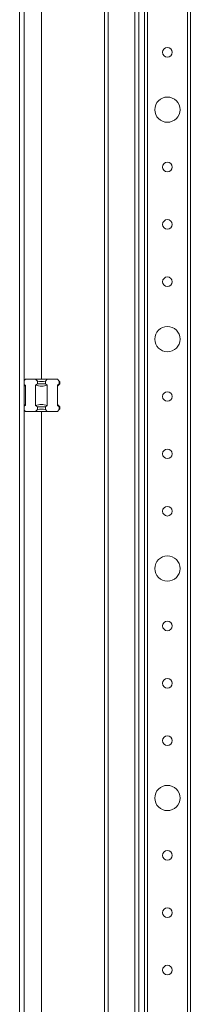
# Model space of a CAD drawing. Units: millimetres. Extents: x 18 to 11600, y -9 to 11618.
# Drawn here: x 4066 to 4141, y 3047 to 3476 of the extents above; entities that cross this region are included whole.
import ezdxf

# ---------------------------------------------------------------- set-up
doc = ezdxf.new("R2010")
doc.units = ezdxf.units.MM

msp = doc.modelspace()

# ---------------------------------------------------------------- linework, layer by layer
at = {"color": 4, "linetype": 'Continuous', "lineweight": 15}
for p, q in [((4066.088, 3913.708), (4066.088, 2160.708)), ((4068.088, 3913.708), (4068.088, 2160.708)), ((4103.088, 3879.708), (4103.088, 2194.708)), ((4104.754, 2194.708), (4104.754, 3879.708)), ((4116.421, 3879.708), (4116.421, 2194.708)), ((4118.088, 2194.708), (4118.088, 3879.708)), ((4120.588, 3854.708), (4120.588, 2219.708)), ((4121.888, 2219.708), (4121.888, 3854.708)), ((4139.288, 3854.708), (4139.288, 2219.708)), ((4140.588, 2219.708), (4140.588, 3854.708)), ((4075.588, 3319.708), (4075.588, 3780.708)), ((4068.088, 3319.208), (4068.588, 3319.708)), ((4068.588, 3317.156), (4068.088, 3317.497)), ((4073.042, 3319.708), (4068.588, 3319.708)), ((4078.134, 3319.708), (4073.042, 3319.708)), ((4073.042, 3319.708), (4073.851, 3318.899)), ((4073.851, 3317.708), (4073.042, 3317.156)), ((4073.851, 3318.899), (4073.851, 3317.708)), ((4073.851, 3317.708), (4077.324, 3317.708)), ((4077.324, 3318.899), (4078.134, 3319.708)), ((4077.324, 3317.708), (4077.324, 3318.899)), ((4078.134, 3317.156), (4077.324, 3317.708)), ((4082.588, 3319.708), (4078.134, 3319.708)), ((4082.588, 3319.708), (4083.397, 3318.899)), ((4082.588, 3316.708), (4083.588, 3317.708)), ((4083.397, 3317.708), (4082.588, 3317.156)), ((4083.397, 3318.899), (4083.397, 3317.708)), ((4083.588, 3318.708), (4083.397, 3318.899)), ((4083.397, 3317.708), (4083.588, 3317.708)), ((4083.588, 3317.708), (4083.588, 3318.708)), ((4068.088, 3317.208), (4068.588, 3316.708)), ((4068.588, 3308.259), (4068.588, 3317.156)), ((4073.042, 3317.156), (4073.042, 3308.259)), ((4078.134, 3308.259), (4078.134, 3317.156)), ((4082.588, 3317.156), (4082.588, 3308.259)), ((4068.588, 3308.708), (4068.088, 3308.208)), ((4083.588, 3307.708), (4082.588, 3308.708)), ((4068.088, 3307.918), (4068.588, 3308.259)), ((4068.088, 3306.208), (4068.588, 3305.708)), ((4073.042, 3305.708), (4068.588, 3305.708)), ((4073.042, 3308.259), (4073.851, 3307.708)), ((4073.042, 3305.708), (4073.851, 3306.517)), ((4078.134, 3305.708), (4073.042, 3305.708)), ((4077.324, 3307.708), (4073.851, 3307.708)), ((4073.851, 3307.708), (4073.851, 3306.517)), ((4075.588, 2768.708), (4075.588, 3305.708)), ((4077.324, 3307.708), (4078.134, 3308.259)), ((4077.324, 3306.517), (4077.324, 3307.708)), ((4077.324, 3306.517), (4078.134, 3305.708)), ((4082.588, 3305.708), (4078.134, 3305.708)), ((4082.588, 3308.259), (4083.397, 3307.708)), ((4083.397, 3306.517), (4082.588, 3305.708)), ((4083.397, 3307.708), (4083.397, 3306.517)), ((4083.588, 3307.708), (4083.397, 3307.708)), ((4083.397, 3306.517), (4083.588, 3306.708)), ((4083.588, 3306.708), (4083.588, 3307.708))]:
    msp.add_line(p, q, dxfattribs=at)
for centre, radius in [((4130.588, 3462.208), 2.1), ((4130.588, 3437.208), 5.5), ((4130.588, 3412.208), 2.1), ((4130.588, 3387.208), 2.1), ((4130.588, 3362.208), 2.1), ((4130.588, 3337.208), 5.5), ((4130.588, 3312.208), 2.1), ((4130.588, 3287.208), 2.1), ((4130.588, 3262.208), 2.1), ((4130.588, 3237.208), 5.5), ((4130.588, 3212.208), 2.1), ((4130.588, 3187.208), 2.1), ((4130.588, 3162.208), 2.1), ((4130.588, 3137.208), 5.5), ((4130.588, 3112.208), 2.1), ((4130.588, 3087.208), 2.1), ((4130.588, 3062.208), 2.1)]:
    msp.add_circle(centre, radius, dxfattribs=at)
for centre, start, end in [((4075.588, 3326.708), 257.46174, 282.53826), ((4075.588, 3298.708), 77.46174, 102.53826)]:
    msp.add_arc(centre, 8, start, end, dxfattribs=at)
for points in [[(4073.042, 3317.156), (4073.932, 3316.925), (4075.633, 3316.484), (4077.327, 3316.939), (4078.134, 3317.156)], [(4078.134, 3308.259), (4077.243, 3308.49), (4075.542, 3308.932), (4073.849, 3308.476), (4073.042, 3308.259)]]:
    msp.add_open_spline(points, degree=3, knots=[0, 0, 0, 0, 0.5235623, 1, 1, 1, 1], dxfattribs=at)

doc.saveas('drawing.dxf')
